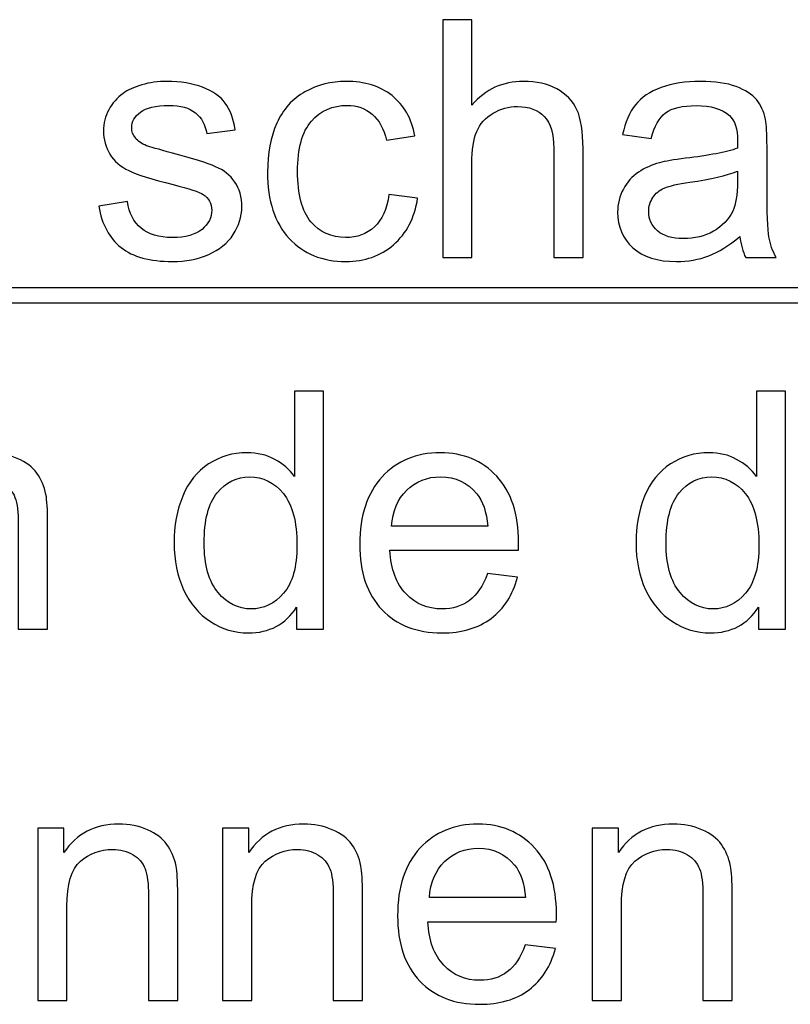
# Model space of a CAD drawing. Units: centimetres. Extents: x -89 to 99, y -145 to 193.
# Drawn here: x 53 to 55, y -73 to -70 of the extents above; entities that cross this region are included whole.
import ezdxf

# ---------------------------------------------------------------- set-up
doc = ezdxf.new("R2010")
doc.units = ezdxf.units.CM
doc.header["$MEASUREMENT"] = 0
doc.layers.add('Laag 1', color=7, linetype='Continuous')

msp = doc.modelspace()

# ---------------------------------------------------------------- linework, layer by layer
at = {"layer": 'Laag 1', "color": 250}
for points, knots in [([(54.11359, -70.68735), (54.11359, -70.68735), (54.11359, -70.08128), (54.11359, -70.08128), (54.11359, -70.08128), (54.11359, -70.08128), (54.18796, -70.08128), (54.18796, -70.08128), (54.18796, -70.08128), (54.18796, -70.08128), (54.18796, -70.29873), (54.18796, -70.29873), (54.18796, -70.29873), (54.22267, -70.25851), (54.26656, -70.23833), (54.31947, -70.23833), (54.31947, -70.23833), (54.35193, -70.23833), (54.38015, -70.24482), (54.40414, -70.25766), (54.40414, -70.25766), (54.42813, -70.27037), (54.44534, -70.28815), (54.45564, -70.31072), (54.45564, -70.31072), (54.46595, -70.3333), (54.47117, -70.36618), (54.47117, -70.40908), (54.47117, -70.40908), (54.47117, -70.40908), (54.47117, -70.68735), (54.47117, -70.68735), (54.47117, -70.68735), (54.47117, -70.68735), (54.39666, -70.68735), (54.39666, -70.68735), (54.39666, -70.68735), (54.39666, -70.68735), (54.39666, -70.40908), (54.39666, -70.40908), (54.39666, -70.40908), (54.39666, -70.37197), (54.38862, -70.34487), (54.37253, -70.32794), (54.37253, -70.32794), (54.35644, -70.31101), (54.33358, -70.3024), (54.30409, -70.3024), (54.30409, -70.3024), (54.28208, -70.3024), (54.26133, -70.30818), (54.24186, -70.31961), (54.24186, -70.31961), (54.22239, -70.33104), (54.20856, -70.34657), (54.20037, -70.36618), (54.20037, -70.36618), (54.19205, -70.38565), (54.18796, -70.41275), (54.18796, -70.44718), (54.18796, -70.44718), (54.18796, -70.44718), (54.18796, -70.68735), (54.18796, -70.68735), (54.18796, -70.68735), (54.18796, -70.68735), (54.11359, -70.68735), (54.11359, -70.68735)], [0, 0, 0, 0, 0.0588235, 0.0588235, 0.0588235, 0.0588235, 0.1176471, 0.1176471, 0.1176471, 0.1176471, 0.1764706, 0.1764706, 0.1764706, 0.1764706, 0.2352941, 0.2352941, 0.2352941, 0.2352941, 0.2941176, 0.2941176, 0.2941176, 0.2941176, 0.3529412, 0.3529412, 0.3529412, 0.3529412, 0.4117647, 0.4117647, 0.4117647, 0.4117647, 0.4705882, 0.4705882, 0.4705882, 0.4705882, 0.5294118, 0.5294118, 0.5294118, 0.5294118, 0.5882353, 0.5882353, 0.5882353, 0.5882353, 0.6470588, 0.6470588, 0.6470588, 0.6470588, 0.7058824, 0.7058824, 0.7058824, 0.7058824, 0.7647059, 0.7647059, 0.7647059, 0.7647059, 0.8235294, 0.8235294, 0.8235294, 0.8235294, 0.8823529, 0.8823529, 0.8823529, 0.8823529, 0.9411765, 0.9411765, 0.9411765, 0.9411765, 1, 1, 1, 1]), ([(53.23714, -70.55626), (53.23714, -70.55626), (53.31065, -70.54469), (53.31065, -70.54469), (53.31065, -70.54469), (53.31475, -70.57418), (53.32632, -70.59676), (53.34523, -70.61256), (53.34523, -70.61256), (53.364, -70.62822), (53.39038, -70.63613), (53.42439, -70.63613), (53.42439, -70.63613), (53.45854, -70.63613), (53.48394, -70.62907), (53.50045, -70.61524), (53.50045, -70.61524), (53.51696, -70.60127), (53.52529, -70.5849), (53.52529, -70.56628), (53.52529, -70.56628), (53.52529, -70.54934), (53.51795, -70.53622), (53.50327, -70.52648), (53.50327, -70.52648), (53.49311, -70.51985), (53.46771, -70.51152), (53.42721, -70.50136), (53.42721, -70.50136), (53.37274, -70.48754), (53.33478, -70.47568), (53.31376, -70.46552), (53.31376, -70.46552), (53.29273, -70.4555), (53.27665, -70.44153), (53.26578, -70.42375), (53.26578, -70.42375), (53.25492, -70.40597), (53.24941, -70.38636), (53.24941, -70.36491), (53.24941, -70.36491), (53.24941, -70.3453), (53.25393, -70.32723), (53.26296, -70.31058), (53.26296, -70.31058), (53.27185, -70.29379), (53.28413, -70.27996), (53.29951, -70.26895), (53.29951, -70.26895), (53.31108, -70.26049), (53.32688, -70.25315), (53.34678, -70.24722), (53.34678, -70.24722), (53.36682, -70.2413), (53.38827, -70.23833), (53.41113, -70.23833), (53.41113, -70.23833), (53.44556, -70.23833), (53.47576, -70.24341), (53.50186, -70.25329), (53.50186, -70.25329), (53.52797, -70.26317), (53.54716, -70.27657), (53.55958, -70.29351), (53.55958, -70.29351), (53.57199, -70.31058), (53.58046, -70.33316), (53.58512, -70.36152), (53.58512, -70.36152), (53.58512, -70.36152), (53.51244, -70.37154), (53.51244, -70.37154), (53.51244, -70.37154), (53.50906, -70.34896), (53.49946, -70.33133), (53.48366, -70.31863), (53.48366, -70.31863), (53.46785, -70.30593), (53.44542, -70.29958), (53.41649, -70.29958), (53.41649, -70.29958), (53.38234, -70.29958), (53.35793, -70.30522), (53.34339, -70.31651), (53.34339, -70.31651), (53.32872, -70.3278), (53.32138, -70.34106), (53.32138, -70.35616), (53.32138, -70.35616), (53.32138, -70.3659), (53.32448, -70.37451), (53.33055, -70.38227), (53.33055, -70.38227), (53.33662, -70.39031), (53.34607, -70.3968), (53.35906, -70.40216), (53.35906, -70.40216), (53.36654, -70.40484), (53.38841, -70.41119), (53.42481, -70.42107), (53.42481, -70.42107), (53.47745, -70.43518), (53.51414, -70.44661), (53.53488, -70.45564), (53.53488, -70.45564), (53.55577, -70.46453), (53.57213, -70.47766), (53.58399, -70.49473), (53.58399, -70.49473), (53.59584, -70.51181), (53.60177, -70.53297), (53.60177, -70.55837), (53.60177, -70.55837), (53.60177, -70.58321), (53.59443, -70.60649), (53.58004, -70.62851), (53.58004, -70.62851), (53.5655, -70.65038), (53.54462, -70.66731), (53.51738, -70.67931), (53.51738, -70.67931), (53.49015, -70.6913), (53.45925, -70.69723), (53.42481, -70.69723), (53.42481, -70.69723), (53.36766, -70.69723), (53.3242, -70.68537), (53.29429, -70.66167), (53.29429, -70.66167), (53.26437, -70.63796), (53.24532, -70.60282), (53.23714, -70.55626)], [0, 0, 0, 0, 0.030303, 0.030303, 0.030303, 0.030303, 0.0606061, 0.0606061, 0.0606061, 0.0606061, 0.0909091, 0.0909091, 0.0909091, 0.0909091, 0.1212121, 0.1212121, 0.1212121, 0.1212121, 0.1515152, 0.1515152, 0.1515152, 0.1515152, 0.1818182, 0.1818182, 0.1818182, 0.1818182, 0.2121212, 0.2121212, 0.2121212, 0.2121212, 0.2424242, 0.2424242, 0.2424242, 0.2424242, 0.2727273, 0.2727273, 0.2727273, 0.2727273, 0.3030303, 0.3030303, 0.3030303, 0.3030303, 0.3333333, 0.3333333, 0.3333333, 0.3333333, 0.3636364, 0.3636364, 0.3636364, 0.3636364, 0.3939394, 0.3939394, 0.3939394, 0.3939394, 0.4242424, 0.4242424, 0.4242424, 0.4242424, 0.4545455, 0.4545455, 0.4545455, 0.4545455, 0.4848485, 0.4848485, 0.4848485, 0.4848485, 0.5151515, 0.5151515, 0.5151515, 0.5151515, 0.5454545, 0.5454545, 0.5454545, 0.5454545, 0.5757576, 0.5757576, 0.5757576, 0.5757576, 0.6060606, 0.6060606, 0.6060606, 0.6060606, 0.6363636, 0.6363636, 0.6363636, 0.6363636, 0.6666667, 0.6666667, 0.6666667, 0.6666667, 0.6969697, 0.6969697, 0.6969697, 0.6969697, 0.7272727, 0.7272727, 0.7272727, 0.7272727, 0.7575758, 0.7575758, 0.7575758, 0.7575758, 0.7878788, 0.7878788, 0.7878788, 0.7878788, 0.8181818, 0.8181818, 0.8181818, 0.8181818, 0.8484848, 0.8484848, 0.8484848, 0.8484848, 0.8787879, 0.8787879, 0.8787879, 0.8787879, 0.9090909, 0.9090909, 0.9090909, 0.9090909, 0.9393939, 0.9393939, 0.9393939, 0.9393939, 0.969697, 0.969697, 0.969697, 0.969697, 1, 1, 1, 1]), ([(53.97671, -70.52648), (53.97671, -70.52648), (54.0498, -70.53608), (54.0498, -70.53608), (54.0498, -70.53608), (54.0419, -70.58646), (54.02144, -70.62597), (53.98842, -70.65447), (53.98842, -70.65447), (53.95554, -70.68298), (53.91504, -70.69723), (53.86706, -70.69723), (53.86706, -70.69723), (53.80709, -70.69723), (53.75869, -70.67761), (53.72228, -70.63838), (53.72228, -70.63838), (53.68573, -70.59916), (53.66739, -70.54285), (53.66739, -70.46947), (53.66739, -70.46947), (53.66739, -70.42206), (53.67529, -70.38057), (53.69096, -70.34501), (53.69096, -70.34501), (53.70676, -70.30945), (53.73061, -70.28278), (53.76278, -70.265), (53.76278, -70.265), (53.79481, -70.24722), (53.82981, -70.23833), (53.86749, -70.23833), (53.86749, -70.23833), (53.91518, -70.23833), (53.95427, -70.25047), (53.98447, -70.2746), (53.98447, -70.2746), (54.01481, -70.29873), (54.03428, -70.33288), (54.04289, -70.37733), (54.04289, -70.37733), (54.04289, -70.37733), (53.9705, -70.38848), (53.9705, -70.38848), (53.9705, -70.38848), (53.96358, -70.35898), (53.95145, -70.33683), (53.93395, -70.32187), (53.93395, -70.32187), (53.91645, -70.30705), (53.89529, -70.29958), (53.87045, -70.29958), (53.87045, -70.29958), (53.83291, -70.29958), (53.80243, -70.31298), (53.77901, -70.33993), (53.77901, -70.33993), (53.75558, -70.36674), (53.74387, -70.40922), (53.74387, -70.46736), (53.74387, -70.46736), (53.74387, -70.52634), (53.75516, -70.56924), (53.77788, -70.59605), (53.77788, -70.59605), (53.80046, -70.62272), (53.82995, -70.63613), (53.86636, -70.63613), (53.86636, -70.63613), (53.89557, -70.63613), (53.91984, -70.6271), (53.93945, -70.60917), (53.93945, -70.60917), (53.95907, -70.59125), (53.97149, -70.56374), (53.97671, -70.52648)], [0, 0, 0, 0, 0.0526316, 0.0526316, 0.0526316, 0.0526316, 0.1052632, 0.1052632, 0.1052632, 0.1052632, 0.1578947, 0.1578947, 0.1578947, 0.1578947, 0.2105263, 0.2105263, 0.2105263, 0.2105263, 0.2631579, 0.2631579, 0.2631579, 0.2631579, 0.3157895, 0.3157895, 0.3157895, 0.3157895, 0.3684211, 0.3684211, 0.3684211, 0.3684211, 0.4210526, 0.4210526, 0.4210526, 0.4210526, 0.4736842, 0.4736842, 0.4736842, 0.4736842, 0.5263158, 0.5263158, 0.5263158, 0.5263158, 0.5789474, 0.5789474, 0.5789474, 0.5789474, 0.6315789, 0.6315789, 0.6315789, 0.6315789, 0.6842105, 0.6842105, 0.6842105, 0.6842105, 0.7368421, 0.7368421, 0.7368421, 0.7368421, 0.7894737, 0.7894737, 0.7894737, 0.7894737, 0.8421053, 0.8421053, 0.8421053, 0.8421053, 0.8947368, 0.8947368, 0.8947368, 0.8947368, 0.9473684, 0.9473684, 0.9473684, 0.9473684, 1, 1, 1, 1]), ([(54.87094, -70.63316), (54.84328, -70.65659), (54.81675, -70.6731), (54.79135, -70.68283), (54.79135, -70.68283), (54.76581, -70.69243), (54.73843, -70.69723), (54.70922, -70.69723), (54.70922, -70.69723), (54.66096, -70.69723), (54.62399, -70.68552), (54.59803, -70.66195), (54.59803, -70.66195), (54.5722, -70.63838), (54.55922, -70.60819), (54.55922, -70.57164), (54.55922, -70.57164), (54.55922, -70.55005), (54.56402, -70.53043), (54.5739, -70.51265), (54.5739, -70.51265), (54.58363, -70.49487), (54.59647, -70.48062), (54.61228, -70.4699), (54.61228, -70.4699), (54.62822, -70.45917), (54.646, -70.45099), (54.6659, -70.44548), (54.6659, -70.44548), (54.68044, -70.44167), (54.70245, -70.43786), (54.73194, -70.43434), (54.73194, -70.43434), (54.79206, -70.42714), (54.83636, -70.41867), (54.86473, -70.40865), (54.86473, -70.40865), (54.86501, -70.39849), (54.86515, -70.392), (54.86515, -70.38932), (54.86515, -70.38932), (54.86515, -70.35898), (54.8581, -70.33753), (54.84398, -70.32526), (54.84398, -70.32526), (54.82508, -70.30832), (54.79671, -70.3), (54.75932, -70.3), (54.75932, -70.3), (54.72432, -70.3), (54.6985, -70.30607), (54.68171, -70.31834), (54.68171, -70.31834), (54.66505, -70.33062), (54.65278, -70.35235), (54.64473, -70.38354), (54.64473, -70.38354), (54.64473, -70.38354), (54.57206, -70.37352), (54.57206, -70.37352), (54.57206, -70.37352), (54.57869, -70.34247), (54.58956, -70.31721), (54.60466, -70.29816), (54.60466, -70.29816), (54.61976, -70.27897), (54.64177, -70.26416), (54.67042, -70.25385), (54.67042, -70.25385), (54.69906, -70.24355), (54.73222, -70.23833), (54.77004, -70.23833), (54.77004, -70.23833), (54.80758, -70.23833), (54.83792, -70.24285), (54.86134, -70.2516), (54.86134, -70.2516), (54.88477, -70.26049), (54.90198, -70.27149), (54.91313, -70.2849), (54.91313, -70.2849), (54.92414, -70.29831), (54.93176, -70.3151), (54.93627, -70.33556), (54.93627, -70.33556), (54.93867, -70.34826), (54.93994, -70.37112), (54.93994, -70.40414), (54.93994, -70.40414), (54.93994, -70.40414), (54.93994, -70.50334), (54.93994, -70.50334), (54.93994, -70.50334), (54.93994, -70.57263), (54.94149, -70.61637), (54.94474, -70.63457), (54.94474, -70.63457), (54.94784, -70.65292), (54.95419, -70.67056), (54.96351, -70.68735), (54.96351, -70.68735), (54.96351, -70.68735), (54.88575, -70.68735), (54.88575, -70.68735), (54.88575, -70.68735), (54.87813, -70.67197), (54.87305, -70.65391), (54.87094, -70.63316)], [0, 0, 0, 0, 0.037037, 0.037037, 0.037037, 0.037037, 0.0740741, 0.0740741, 0.0740741, 0.0740741, 0.1111111, 0.1111111, 0.1111111, 0.1111111, 0.1481481, 0.1481481, 0.1481481, 0.1481481, 0.1851852, 0.1851852, 0.1851852, 0.1851852, 0.2222222, 0.2222222, 0.2222222, 0.2222222, 0.2592593, 0.2592593, 0.2592593, 0.2592593, 0.2962963, 0.2962963, 0.2962963, 0.2962963, 0.3333333, 0.3333333, 0.3333333, 0.3333333, 0.3703704, 0.3703704, 0.3703704, 0.3703704, 0.4074074, 0.4074074, 0.4074074, 0.4074074, 0.4444444, 0.4444444, 0.4444444, 0.4444444, 0.4814815, 0.4814815, 0.4814815, 0.4814815, 0.5185185, 0.5185185, 0.5185185, 0.5185185, 0.5555556, 0.5555556, 0.5555556, 0.5555556, 0.5925926, 0.5925926, 0.5925926, 0.5925926, 0.6296296, 0.6296296, 0.6296296, 0.6296296, 0.6666667, 0.6666667, 0.6666667, 0.6666667, 0.7037037, 0.7037037, 0.7037037, 0.7037037, 0.7407407, 0.7407407, 0.7407407, 0.7407407, 0.7777778, 0.7777778, 0.7777778, 0.7777778, 0.8148148, 0.8148148, 0.8148148, 0.8148148, 0.8518519, 0.8518519, 0.8518519, 0.8518519, 0.8888889, 0.8888889, 0.8888889, 0.8888889, 0.9259259, 0.9259259, 0.9259259, 0.9259259, 0.962963, 0.962963, 0.962963, 0.962963, 1, 1, 1, 1]), ([(54.86473, -70.46693), (54.83763, -70.47808), (54.79714, -70.48739), (54.74323, -70.49516), (54.74323, -70.49516), (54.71261, -70.49953), (54.69088, -70.50447), (54.67832, -70.50997), (54.67832, -70.50997), (54.66562, -70.51548), (54.65574, -70.52352), (54.64897, -70.53424), (54.64897, -70.53424), (54.64205, -70.54483), (54.63853, -70.55654), (54.63853, -70.56952), (54.63853, -70.56952), (54.63853, -70.58942), (54.64615, -70.60593), (54.6611, -70.61919), (54.6611, -70.61919), (54.67606, -70.63232), (54.69808, -70.63895), (54.727, -70.63895), (54.727, -70.63895), (54.75565, -70.63895), (54.78119, -70.63274), (54.80349, -70.62018), (54.80349, -70.62018), (54.82578, -70.60762), (54.84229, -70.59041), (54.85273, -70.56868), (54.85273, -70.56868), (54.86078, -70.55188), (54.86473, -70.52705), (54.86473, -70.49431), (54.86473, -70.49431), (54.86473, -70.49431), (54.86473, -70.46693), (54.86473, -70.46693)], [0, 0, 0, 0, 0.1, 0.1, 0.1, 0.1, 0.2, 0.2, 0.2, 0.2, 0.3, 0.3, 0.3, 0.3, 0.4, 0.4, 0.4, 0.4, 0.5, 0.5, 0.5, 0.5, 0.6, 0.6, 0.6, 0.6, 0.7, 0.7, 0.7, 0.7, 0.8, 0.8, 0.8, 0.8, 0.9, 0.9, 0.9, 0.9, 1, 1, 1, 1]), ([(46.48183, -70.76432), (46.48183, -70.76432), (57.49448, -70.76432), (57.49448, -70.76432), (57.49448, -70.76432), (57.49448, -70.76432), (57.49448, -70.80281), (57.49448, -70.80281), (57.49448, -70.80281), (57.49448, -70.80281), (46.48183, -70.80281), (46.48183, -70.80281), (46.48183, -70.80281), (46.48183, -70.80281), (46.48183, -70.76432), (46.48183, -70.76432)], [0, 0, 0, 0, 0.25, 0.25, 0.25, 0.25, 0.5, 0.5, 0.5, 0.5, 0.75, 0.75, 0.75, 0.75, 1, 1, 1, 1]), ([(53.74103, -71.63322), (53.74103, -71.63322), (53.74103, -71.57776), (53.74103, -71.57776), (53.74103, -71.57776), (53.71323, -71.62137), (53.67231, -71.6431), (53.61827, -71.6431), (53.61827, -71.6431), (53.58327, -71.6431), (53.5511, -71.6335), (53.52175, -71.61417), (53.52175, -71.61417), (53.49239, -71.59498), (53.46968, -71.56803), (53.45345, -71.53331), (53.45345, -71.53331), (53.43736, -71.49874), (53.42932, -71.45909), (53.42932, -71.41407), (53.42932, -71.41407), (53.42932, -71.37033), (53.43666, -71.33054), (53.45119, -71.29483), (53.45119, -71.29483), (53.46587, -71.25913), (53.48774, -71.23176), (53.51695, -71.21285), (53.51695, -71.21285), (53.54616, -71.1938), (53.5789, -71.1842), (53.61502, -71.1842), (53.61502, -71.1842), (53.64141, -71.1842), (53.66497, -71.18985), (53.68558, -71.20099), (53.68558, -71.20099), (53.70632, -71.21214), (53.72311, -71.22668), (53.73609, -71.2446), (53.73609, -71.2446), (53.73609, -71.2446), (53.73609, -71.02715), (53.73609, -71.02715), (53.73609, -71.02715), (53.73609, -71.02715), (53.81004, -71.02715), (53.81004, -71.02715), (53.81004, -71.02715), (53.81004, -71.02715), (53.81004, -71.63322), (53.81004, -71.63322), (53.81004, -71.63322), (53.81004, -71.63322), (53.74103, -71.63322), (53.74103, -71.63322)], [0, 0, 0, 0, 0.0714286, 0.0714286, 0.0714286, 0.0714286, 0.1428571, 0.1428571, 0.1428571, 0.1428571, 0.2142857, 0.2142857, 0.2142857, 0.2142857, 0.2857143, 0.2857143, 0.2857143, 0.2857143, 0.3571429, 0.3571429, 0.3571429, 0.3571429, 0.4285714, 0.4285714, 0.4285714, 0.4285714, 0.5, 0.5, 0.5, 0.5, 0.5714286, 0.5714286, 0.5714286, 0.5714286, 0.6428571, 0.6428571, 0.6428571, 0.6428571, 0.7142857, 0.7142857, 0.7142857, 0.7142857, 0.7857143, 0.7857143, 0.7857143, 0.7857143, 0.8571429, 0.8571429, 0.8571429, 0.8571429, 0.9285714, 0.9285714, 0.9285714, 0.9285714, 1, 1, 1, 1]), ([(54.91804, -71.63322), (54.91804, -71.63322), (54.91804, -71.57776), (54.91804, -71.57776), (54.91804, -71.57776), (54.89024, -71.62137), (54.84932, -71.6431), (54.79528, -71.6431), (54.79528, -71.6431), (54.76028, -71.6431), (54.72811, -71.6335), (54.69876, -71.61417), (54.69876, -71.61417), (54.6694, -71.59498), (54.64669, -71.56803), (54.63046, -71.53331), (54.63046, -71.53331), (54.61437, -71.49874), (54.60633, -71.45909), (54.60633, -71.41407), (54.60633, -71.41407), (54.60633, -71.37033), (54.61367, -71.33054), (54.6282, -71.29483), (54.6282, -71.29483), (54.64288, -71.25913), (54.66475, -71.23176), (54.69396, -71.21285), (54.69396, -71.21285), (54.72317, -71.1938), (54.75591, -71.1842), (54.79203, -71.1842), (54.79203, -71.1842), (54.81842, -71.1842), (54.84198, -71.18985), (54.86259, -71.20099), (54.86259, -71.20099), (54.88333, -71.21214), (54.90012, -71.22668), (54.9131, -71.2446), (54.9131, -71.2446), (54.9131, -71.2446), (54.9131, -71.02715), (54.9131, -71.02715), (54.9131, -71.02715), (54.9131, -71.02715), (54.98705, -71.02715), (54.98705, -71.02715), (54.98705, -71.02715), (54.98705, -71.02715), (54.98705, -71.63322), (54.98705, -71.63322), (54.98705, -71.63322), (54.98705, -71.63322), (54.91804, -71.63322), (54.91804, -71.63322)], [0, 0, 0, 0, 0.0714286, 0.0714286, 0.0714286, 0.0714286, 0.1428571, 0.1428571, 0.1428571, 0.1428571, 0.2142857, 0.2142857, 0.2142857, 0.2142857, 0.2857143, 0.2857143, 0.2857143, 0.2857143, 0.3571429, 0.3571429, 0.3571429, 0.3571429, 0.4285714, 0.4285714, 0.4285714, 0.4285714, 0.5, 0.5, 0.5, 0.5, 0.5714286, 0.5714286, 0.5714286, 0.5714286, 0.6428571, 0.6428571, 0.6428571, 0.6428571, 0.7142857, 0.7142857, 0.7142857, 0.7142857, 0.7857143, 0.7857143, 0.7857143, 0.7857143, 0.8571429, 0.8571429, 0.8571429, 0.8571429, 0.9285714, 0.9285714, 0.9285714, 0.9285714, 1, 1, 1, 1]), ([(52.75015, -71.63322), (52.75015, -71.63322), (52.75015, -71.19422), (52.75015, -71.19422), (52.75015, -71.19422), (52.75015, -71.19422), (52.81704, -71.19422), (52.81704, -71.19422), (52.81704, -71.19422), (52.81704, -71.19422), (52.81704, -71.25659), (52.81704, -71.25659), (52.81704, -71.25659), (52.84935, -71.20833), (52.89592, -71.1842), (52.95674, -71.1842), (52.95674, -71.1842), (52.98327, -71.1842), (53.00754, -71.189), (53.02969, -71.19845), (53.02969, -71.19845), (53.05199, -71.20805), (53.0685, -71.22047), (53.0795, -71.23599), (53.0795, -71.23599), (53.09065, -71.25137), (53.09827, -71.26972), (53.10279, -71.29088), (53.10279, -71.29088), (53.10547, -71.30471), (53.10688, -71.32884), (53.10688, -71.36327), (53.10688, -71.36327), (53.10688, -71.36327), (53.10688, -71.63322), (53.10688, -71.63322), (53.10688, -71.63322), (53.10688, -71.63322), (53.03237, -71.63322), (53.03237, -71.63322), (53.03237, -71.63322), (53.03237, -71.63322), (53.03237, -71.3661), (53.03237, -71.3661), (53.03237, -71.3661), (53.03237, -71.3359), (53.02955, -71.31318), (53.02377, -71.29808), (53.02377, -71.29808), (53.01798, -71.28312), (53.00768, -71.27113), (52.993, -71.26224), (52.993, -71.26224), (52.97819, -71.25321), (52.96097, -71.24869), (52.94107, -71.24869), (52.94107, -71.24869), (52.90932, -71.24869), (52.88209, -71.25885), (52.85895, -71.27889), (52.85895, -71.27889), (52.83595, -71.29907), (52.82452, -71.33717), (52.82452, -71.39347), (52.82452, -71.39347), (52.82452, -71.39347), (52.82452, -71.63322), (52.82452, -71.63322), (52.82452, -71.63322), (52.82452, -71.63322), (52.75015, -71.63322), (52.75015, -71.63322)], [0, 0, 0, 0, 0.0555556, 0.0555556, 0.0555556, 0.0555556, 0.1111111, 0.1111111, 0.1111111, 0.1111111, 0.1666667, 0.1666667, 0.1666667, 0.1666667, 0.2222222, 0.2222222, 0.2222222, 0.2222222, 0.2777778, 0.2777778, 0.2777778, 0.2777778, 0.3333333, 0.3333333, 0.3333333, 0.3333333, 0.3888889, 0.3888889, 0.3888889, 0.3888889, 0.4444444, 0.4444444, 0.4444444, 0.4444444, 0.5, 0.5, 0.5, 0.5, 0.5555556, 0.5555556, 0.5555556, 0.5555556, 0.6111111, 0.6111111, 0.6111111, 0.6111111, 0.6666667, 0.6666667, 0.6666667, 0.6666667, 0.7222222, 0.7222222, 0.7222222, 0.7222222, 0.7777778, 0.7777778, 0.7777778, 0.7777778, 0.8333333, 0.8333333, 0.8333333, 0.8333333, 0.8888889, 0.8888889, 0.8888889, 0.8888889, 0.9444444, 0.9444444, 0.9444444, 0.9444444, 1, 1, 1, 1]), ([(54.22759, -71.49183), (54.22759, -71.49183), (54.30449, -71.50128), (54.30449, -71.50128), (54.30449, -71.50128), (54.29236, -71.5463), (54.26992, -71.58115), (54.23718, -71.60599), (54.23718, -71.60599), (54.2043, -71.63068), (54.16239, -71.6431), (54.11145, -71.6431), (54.11145, -71.6431), (54.04725, -71.6431), (53.9963, -71.62334), (53.95877, -71.58383), (53.95877, -71.58383), (53.92109, -71.54432), (53.90232, -71.48886), (53.90232, -71.41746), (53.90232, -71.41746), (53.90232, -71.34352), (53.92137, -71.28623), (53.95933, -71.24545), (53.95933, -71.24545), (53.99743, -71.20466), (54.04668, -71.1842), (54.10736, -71.1842), (54.10736, -71.1842), (54.16606, -71.1842), (54.21404, -71.20424), (54.25115, -71.24418), (54.25115, -71.24418), (54.28841, -71.28411), (54.30703, -71.34041), (54.30703, -71.4128), (54.30703, -71.4128), (54.30703, -71.41732), (54.30689, -71.42395), (54.30661, -71.4327), (54.30661, -71.4327), (54.30661, -71.4327), (53.97923, -71.4327), (53.97923, -71.4327), (53.97923, -71.4327), (53.98191, -71.48096), (53.9956, -71.51793), (54.02015, -71.54347), (54.02015, -71.54347), (54.04471, -71.56916), (54.07519, -71.582), (54.11188, -71.582), (54.11188, -71.582), (54.13911, -71.582), (54.16239, -71.5748), (54.18173, -71.56041), (54.18173, -71.56041), (54.20106, -71.54615), (54.2163, -71.52329), (54.22759, -71.49183)], [0, 0, 0, 0, 0.0666667, 0.0666667, 0.0666667, 0.0666667, 0.1333333, 0.1333333, 0.1333333, 0.1333333, 0.2, 0.2, 0.2, 0.2, 0.2666667, 0.2666667, 0.2666667, 0.2666667, 0.3333333, 0.3333333, 0.3333333, 0.3333333, 0.4, 0.4, 0.4, 0.4, 0.4666667, 0.4666667, 0.4666667, 0.4666667, 0.5333333, 0.5333333, 0.5333333, 0.5333333, 0.6, 0.6, 0.6, 0.6, 0.6666667, 0.6666667, 0.6666667, 0.6666667, 0.7333333, 0.7333333, 0.7333333, 0.7333333, 0.8, 0.8, 0.8, 0.8, 0.8666667, 0.8666667, 0.8666667, 0.8666667, 0.9333333, 0.9333333, 0.9333333, 0.9333333, 1, 1, 1, 1]), ([(53.5058, -71.41407), (53.5058, -71.47038), (53.51765, -71.51243), (53.54136, -71.54023), (53.54136, -71.54023), (53.56507, -71.56803), (53.59301, -71.582), (53.62532, -71.582), (53.62532, -71.582), (53.65778, -71.582), (53.68544, -71.56859), (53.70815, -71.54206), (53.70815, -71.54206), (53.73087, -71.51553), (53.7423, -71.47489), (53.7423, -71.42028), (53.7423, -71.42028), (53.7423, -71.36017), (53.73073, -71.31614), (53.70759, -71.28806), (53.70759, -71.28806), (53.68445, -71.25984), (53.65594, -71.24587), (53.62194, -71.24587), (53.62194, -71.24587), (53.58892, -71.24587), (53.56126, -71.25942), (53.5391, -71.28637), (53.5391, -71.28637), (53.51695, -71.31332), (53.5058, -71.35594), (53.5058, -71.41407)], [0, 0, 0, 0, 0.125, 0.125, 0.125, 0.125, 0.25, 0.25, 0.25, 0.25, 0.375, 0.375, 0.375, 0.375, 0.5, 0.5, 0.5, 0.5, 0.625, 0.625, 0.625, 0.625, 0.75, 0.75, 0.75, 0.75, 0.875, 0.875, 0.875, 0.875, 1, 1, 1, 1]), ([(53.98332, -71.37146), (53.98332, -71.37146), (54.22843, -71.37146), (54.22843, -71.37146), (54.22843, -71.37146), (54.22519, -71.33463), (54.21573, -71.30683), (54.20035, -71.28848), (54.20035, -71.28848), (54.17665, -71.25984), (54.14588, -71.24545), (54.10821, -71.24545), (54.10821, -71.24545), (54.07406, -71.24545), (54.04527, -71.25688), (54.02199, -71.27974), (54.02199, -71.27974), (53.9987, -71.3026), (53.98586, -71.33322), (53.98332, -71.37146)], [0, 0, 0, 0, 0.2, 0.2, 0.2, 0.2, 0.4, 0.4, 0.4, 0.4, 0.6, 0.6, 0.6, 0.6, 0.8, 0.8, 0.8, 0.8, 1, 1, 1, 1]), ([(54.68281, -71.41407), (54.68281, -71.47038), (54.69466, -71.51243), (54.71837, -71.54023), (54.71837, -71.54023), (54.74208, -71.56803), (54.77002, -71.582), (54.80233, -71.582), (54.80233, -71.582), (54.83479, -71.582), (54.86245, -71.56859), (54.88516, -71.54206), (54.88516, -71.54206), (54.90788, -71.51553), (54.91931, -71.47489), (54.91931, -71.42028), (54.91931, -71.42028), (54.91931, -71.36017), (54.90774, -71.31614), (54.8846, -71.28806), (54.8846, -71.28806), (54.86146, -71.25984), (54.83295, -71.24587), (54.79895, -71.24587), (54.79895, -71.24587), (54.76593, -71.24587), (54.73827, -71.25942), (54.71611, -71.28637), (54.71611, -71.28637), (54.69396, -71.31332), (54.68281, -71.35594), (54.68281, -71.41407)], [0, 0, 0, 0, 0.125, 0.125, 0.125, 0.125, 0.25, 0.25, 0.25, 0.25, 0.375, 0.375, 0.375, 0.375, 0.5, 0.5, 0.5, 0.5, 0.625, 0.625, 0.625, 0.625, 0.75, 0.75, 0.75, 0.75, 0.875, 0.875, 0.875, 0.875, 1, 1, 1, 1]), ([(53.08176, -72.57909), (53.08176, -72.57909), (53.08176, -72.14009), (53.08176, -72.14009), (53.08176, -72.14009), (53.08176, -72.14009), (53.14865, -72.14009), (53.14865, -72.14009), (53.14865, -72.14009), (53.14865, -72.14009), (53.14865, -72.20246), (53.14865, -72.20246), (53.14865, -72.20246), (53.18096, -72.1542), (53.22753, -72.13007), (53.28835, -72.13007), (53.28835, -72.13007), (53.31488, -72.13007), (53.33915, -72.13487), (53.3613, -72.14432), (53.3613, -72.14432), (53.3836, -72.15392), (53.40011, -72.16634), (53.41111, -72.18186), (53.41111, -72.18186), (53.42226, -72.19724), (53.42988, -72.21559), (53.4344, -72.23675), (53.4344, -72.23675), (53.43708, -72.25058), (53.43849, -72.27471), (53.43849, -72.30914), (53.43849, -72.30914), (53.43849, -72.30914), (53.43849, -72.57909), (53.43849, -72.57909), (53.43849, -72.57909), (53.43849, -72.57909), (53.36398, -72.57909), (53.36398, -72.57909), (53.36398, -72.57909), (53.36398, -72.57909), (53.36398, -72.31197), (53.36398, -72.31197), (53.36398, -72.31197), (53.36398, -72.28177), (53.36116, -72.25905), (53.35538, -72.24395), (53.35538, -72.24395), (53.34959, -72.22899), (53.33929, -72.217), (53.32461, -72.20811), (53.32461, -72.20811), (53.3098, -72.19908), (53.29258, -72.19456), (53.27268, -72.19456), (53.27268, -72.19456), (53.24093, -72.19456), (53.2137, -72.20472), (53.19056, -72.22476), (53.19056, -72.22476), (53.16756, -72.24494), (53.15613, -72.28304), (53.15613, -72.33934), (53.15613, -72.33934), (53.15613, -72.33934), (53.15613, -72.57909), (53.15613, -72.57909), (53.15613, -72.57909), (53.15613, -72.57909), (53.08176, -72.57909), (53.08176, -72.57909)], [0, 0, 0, 0, 0.0555556, 0.0555556, 0.0555556, 0.0555556, 0.1111111, 0.1111111, 0.1111111, 0.1111111, 0.1666667, 0.1666667, 0.1666667, 0.1666667, 0.2222222, 0.2222222, 0.2222222, 0.2222222, 0.2777778, 0.2777778, 0.2777778, 0.2777778, 0.3333333, 0.3333333, 0.3333333, 0.3333333, 0.3888889, 0.3888889, 0.3888889, 0.3888889, 0.4444444, 0.4444444, 0.4444444, 0.4444444, 0.5, 0.5, 0.5, 0.5, 0.5555556, 0.5555556, 0.5555556, 0.5555556, 0.6111111, 0.6111111, 0.6111111, 0.6111111, 0.6666667, 0.6666667, 0.6666667, 0.6666667, 0.7222222, 0.7222222, 0.7222222, 0.7222222, 0.7777778, 0.7777778, 0.7777778, 0.7777778, 0.8333333, 0.8333333, 0.8333333, 0.8333333, 0.8888889, 0.8888889, 0.8888889, 0.8888889, 0.9444444, 0.9444444, 0.9444444, 0.9444444, 1, 1, 1, 1]), ([(53.55265, -72.57909), (53.55265, -72.57909), (53.55265, -72.14009), (53.55265, -72.14009), (53.55265, -72.14009), (53.55265, -72.14009), (53.61954, -72.14009), (53.61954, -72.14009), (53.61954, -72.14009), (53.61954, -72.14009), (53.61954, -72.20246), (53.61954, -72.20246), (53.61954, -72.20246), (53.65185, -72.1542), (53.69842, -72.13007), (53.75924, -72.13007), (53.75924, -72.13007), (53.78577, -72.13007), (53.81004, -72.13487), (53.83219, -72.14432), (53.83219, -72.14432), (53.85449, -72.15392), (53.871, -72.16634), (53.882, -72.18186), (53.882, -72.18186), (53.89315, -72.19724), (53.90077, -72.21559), (53.90529, -72.23675), (53.90529, -72.23675), (53.90797, -72.25058), (53.90938, -72.27471), (53.90938, -72.30914), (53.90938, -72.30914), (53.90938, -72.30914), (53.90938, -72.57909), (53.90938, -72.57909), (53.90938, -72.57909), (53.90938, -72.57909), (53.83487, -72.57909), (53.83487, -72.57909), (53.83487, -72.57909), (53.83487, -72.57909), (53.83487, -72.31197), (53.83487, -72.31197), (53.83487, -72.31197), (53.83487, -72.28177), (53.83205, -72.25905), (53.82627, -72.24395), (53.82627, -72.24395), (53.82048, -72.22899), (53.81018, -72.217), (53.7955, -72.20811), (53.7955, -72.20811), (53.78069, -72.19908), (53.76347, -72.19456), (53.74357, -72.19456), (53.74357, -72.19456), (53.71182, -72.19456), (53.68459, -72.20472), (53.66145, -72.22476), (53.66145, -72.22476), (53.63845, -72.24494), (53.62702, -72.28304), (53.62702, -72.33934), (53.62702, -72.33934), (53.62702, -72.33934), (53.62702, -72.57909), (53.62702, -72.57909), (53.62702, -72.57909), (53.62702, -72.57909), (53.55265, -72.57909), (53.55265, -72.57909)], [0, 0, 0, 0, 0.0555556, 0.0555556, 0.0555556, 0.0555556, 0.1111111, 0.1111111, 0.1111111, 0.1111111, 0.1666667, 0.1666667, 0.1666667, 0.1666667, 0.2222222, 0.2222222, 0.2222222, 0.2222222, 0.2777778, 0.2777778, 0.2777778, 0.2777778, 0.3333333, 0.3333333, 0.3333333, 0.3333333, 0.3888889, 0.3888889, 0.3888889, 0.3888889, 0.4444444, 0.4444444, 0.4444444, 0.4444444, 0.5, 0.5, 0.5, 0.5, 0.5555556, 0.5555556, 0.5555556, 0.5555556, 0.6111111, 0.6111111, 0.6111111, 0.6111111, 0.6666667, 0.6666667, 0.6666667, 0.6666667, 0.7222222, 0.7222222, 0.7222222, 0.7222222, 0.7777778, 0.7777778, 0.7777778, 0.7777778, 0.8333333, 0.8333333, 0.8333333, 0.8333333, 0.8888889, 0.8888889, 0.8888889, 0.8888889, 0.9444444, 0.9444444, 0.9444444, 0.9444444, 1, 1, 1, 1]), ([(54.32397, -72.4377), (54.32397, -72.4377), (54.40087, -72.44715), (54.40087, -72.44715), (54.40087, -72.44715), (54.38874, -72.49217), (54.3663, -72.52702), (54.33356, -72.55186), (54.33356, -72.55186), (54.30068, -72.57655), (54.25877, -72.58897), (54.20783, -72.58897), (54.20783, -72.58897), (54.14363, -72.58897), (54.09268, -72.56921), (54.05515, -72.5297), (54.05515, -72.5297), (54.01747, -72.49019), (53.9987, -72.43473), (53.9987, -72.36333), (53.9987, -72.36333), (53.9987, -72.28939), (54.01775, -72.2321), (54.05571, -72.19132), (54.05571, -72.19132), (54.09381, -72.15053), (54.14306, -72.13007), (54.20374, -72.13007), (54.20374, -72.13007), (54.26244, -72.13007), (54.31042, -72.15011), (54.34753, -72.19005), (54.34753, -72.19005), (54.38479, -72.22998), (54.40341, -72.28628), (54.40341, -72.35867), (54.40341, -72.35867), (54.40341, -72.36319), (54.40327, -72.36982), (54.40299, -72.37857), (54.40299, -72.37857), (54.40299, -72.37857), (54.07561, -72.37857), (54.07561, -72.37857), (54.07561, -72.37857), (54.07829, -72.42683), (54.09198, -72.4638), (54.11653, -72.48934), (54.11653, -72.48934), (54.14109, -72.51503), (54.17157, -72.52787), (54.20826, -72.52787), (54.20826, -72.52787), (54.23549, -72.52787), (54.25877, -72.52067), (54.27811, -72.50628), (54.27811, -72.50628), (54.29744, -72.49202), (54.31268, -72.46916), (54.32397, -72.4377)], [0, 0, 0, 0, 0.0666667, 0.0666667, 0.0666667, 0.0666667, 0.1333333, 0.1333333, 0.1333333, 0.1333333, 0.2, 0.2, 0.2, 0.2, 0.2666667, 0.2666667, 0.2666667, 0.2666667, 0.3333333, 0.3333333, 0.3333333, 0.3333333, 0.4, 0.4, 0.4, 0.4, 0.4666667, 0.4666667, 0.4666667, 0.4666667, 0.5333333, 0.5333333, 0.5333333, 0.5333333, 0.6, 0.6, 0.6, 0.6, 0.6666667, 0.6666667, 0.6666667, 0.6666667, 0.7333333, 0.7333333, 0.7333333, 0.7333333, 0.8, 0.8, 0.8, 0.8, 0.8666667, 0.8666667, 0.8666667, 0.8666667, 0.9333333, 0.9333333, 0.9333333, 0.9333333, 1, 1, 1, 1]), ([(54.49443, -72.57909), (54.49443, -72.57909), (54.49443, -72.14009), (54.49443, -72.14009), (54.49443, -72.14009), (54.49443, -72.14009), (54.56132, -72.14009), (54.56132, -72.14009), (54.56132, -72.14009), (54.56132, -72.14009), (54.56132, -72.20246), (54.56132, -72.20246), (54.56132, -72.20246), (54.59363, -72.1542), (54.6402, -72.13007), (54.70102, -72.13007), (54.70102, -72.13007), (54.72755, -72.13007), (54.75182, -72.13487), (54.77397, -72.14432), (54.77397, -72.14432), (54.79627, -72.15392), (54.81278, -72.16634), (54.82378, -72.18186), (54.82378, -72.18186), (54.83493, -72.19724), (54.84255, -72.21559), (54.84707, -72.23675), (54.84707, -72.23675), (54.84975, -72.25058), (54.85116, -72.27471), (54.85116, -72.30914), (54.85116, -72.30914), (54.85116, -72.30914), (54.85116, -72.57909), (54.85116, -72.57909), (54.85116, -72.57909), (54.85116, -72.57909), (54.77665, -72.57909), (54.77665, -72.57909), (54.77665, -72.57909), (54.77665, -72.57909), (54.77665, -72.31197), (54.77665, -72.31197), (54.77665, -72.31197), (54.77665, -72.28177), (54.77383, -72.25905), (54.76805, -72.24395), (54.76805, -72.24395), (54.76226, -72.22899), (54.75196, -72.217), (54.73728, -72.20811), (54.73728, -72.20811), (54.72247, -72.19908), (54.70525, -72.19456), (54.68535, -72.19456), (54.68535, -72.19456), (54.6536, -72.19456), (54.62637, -72.20472), (54.60323, -72.22476), (54.60323, -72.22476), (54.58023, -72.24494), (54.5688, -72.28304), (54.5688, -72.33934), (54.5688, -72.33934), (54.5688, -72.33934), (54.5688, -72.57909), (54.5688, -72.57909), (54.5688, -72.57909), (54.5688, -72.57909), (54.49443, -72.57909), (54.49443, -72.57909)], [0, 0, 0, 0, 0.0555556, 0.0555556, 0.0555556, 0.0555556, 0.1111111, 0.1111111, 0.1111111, 0.1111111, 0.1666667, 0.1666667, 0.1666667, 0.1666667, 0.2222222, 0.2222222, 0.2222222, 0.2222222, 0.2777778, 0.2777778, 0.2777778, 0.2777778, 0.3333333, 0.3333333, 0.3333333, 0.3333333, 0.3888889, 0.3888889, 0.3888889, 0.3888889, 0.4444444, 0.4444444, 0.4444444, 0.4444444, 0.5, 0.5, 0.5, 0.5, 0.5555556, 0.5555556, 0.5555556, 0.5555556, 0.6111111, 0.6111111, 0.6111111, 0.6111111, 0.6666667, 0.6666667, 0.6666667, 0.6666667, 0.7222222, 0.7222222, 0.7222222, 0.7222222, 0.7777778, 0.7777778, 0.7777778, 0.7777778, 0.8333333, 0.8333333, 0.8333333, 0.8333333, 0.8888889, 0.8888889, 0.8888889, 0.8888889, 0.9444444, 0.9444444, 0.9444444, 0.9444444, 1, 1, 1, 1]), ([(54.0797, -72.31733), (54.0797, -72.31733), (54.32481, -72.31733), (54.32481, -72.31733), (54.32481, -72.31733), (54.32157, -72.2805), (54.31211, -72.2527), (54.29673, -72.23435), (54.29673, -72.23435), (54.27303, -72.20571), (54.24226, -72.19132), (54.20459, -72.19132), (54.20459, -72.19132), (54.17044, -72.19132), (54.14165, -72.20275), (54.11837, -72.22561), (54.11837, -72.22561), (54.09508, -72.24847), (54.08224, -72.27909), (54.0797, -72.31733)], [0, 0, 0, 0, 0.2, 0.2, 0.2, 0.2, 0.4, 0.4, 0.4, 0.4, 0.6, 0.6, 0.6, 0.6, 0.8, 0.8, 0.8, 0.8, 1, 1, 1, 1])]:
    msp.add_open_spline(points, degree=3, knots=knots, dxfattribs=at)

doc.saveas('drawing.dxf')
